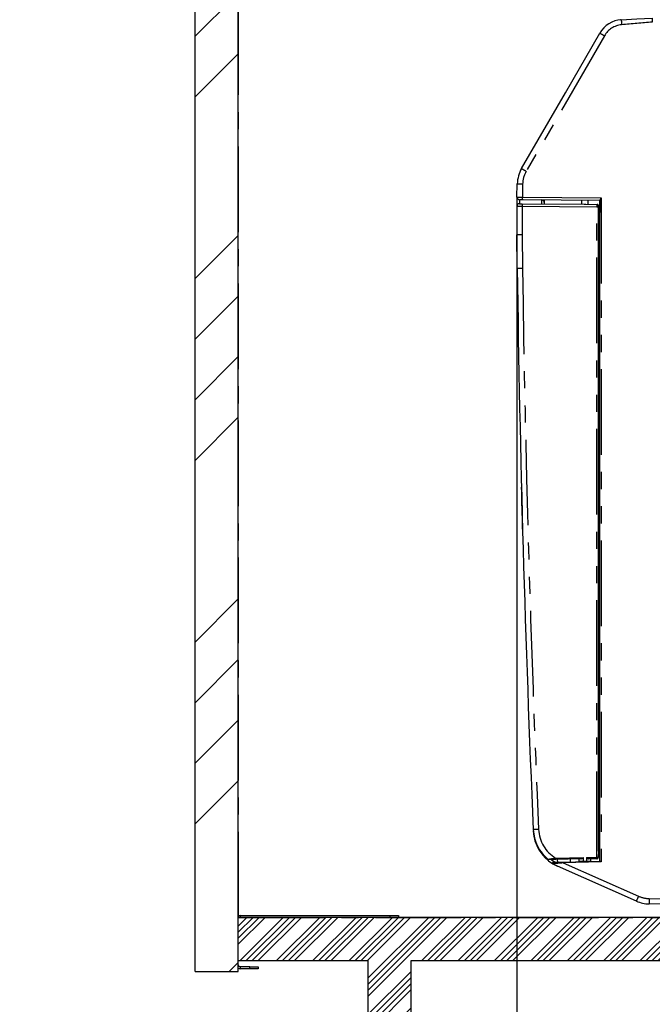
# Model space of a CAD drawing. Extents: x 0 to 594, y 0 to 410.
# Drawn here: x 290 to 336, y 87 to 160 of the extents above; entities that cross this region are included whole.
import ezdxf

# ---------------------------------------------------------------- set-up
doc = ezdxf.new("R2010")
doc.units = 0
doc.linetypes.add('CENTER', pattern=[10.16, 6.35, -1.27, 1.27, -1.27])
doc.linetypes.add('PHANTOM', pattern=[12.7, 6.35, -1.27, 1.27, -1.27, 1.27, -1.27])
doc.layers.get('0').update_dxf_attribs({"linetype": 'CONTINUOUS'})
doc.styles.add('SLDTEXTSTYLE2', font='TXT', dxfattribs={"width": 0.605})
doc.dimstyles.new('SLDDIMSTYLE1', dxfattribs={"dimtxt": 5.172414, "dimasz": 7, "dimexe": 0, "dimexo": 0.0625, "dimgap": 1.293103, "dimtad": 1, "dimlfac": 5, "dimrnd": 1e-09, "dimzin": 12, "dimdsep": 46, "dimtxsty": 'SLDTEXTSTYLE2', "dimsah": 1, "dimcen": 0.09, "dimadec": 0, "dimazin": 0, "dimtfac": 1, "dimtofl": 0, "dimtmove": 0, "dimatfit": 3, "dimfxl": 1, "dimtolj": 1, "dimtzin": 12, "dimarcsym": 0})
doc.dimstyles.new('SLDDIMSTYLE4', dxfattribs={"dimtxt": 5.172414, "dimasz": 7, "dimexe": 0, "dimexo": 0.0625, "dimgap": 1.293103, "dimtad": 0, "dimtih": 1, "dimtoh": 1, "dimdec": 0, "dimlfac": 5, "dimrnd": 1e-09, "dimzin": 12, "dimdsep": 46, "dimtxsty": 'SLDTEXTSTYLE2', "dimblk1": 'NONE', "dimblk2": 'NONE', "dimsah": 1, "dimcen": 0, "dimadec": 0, "dimazin": 0, "dimtfac": 1, "dimtdec": 0, "dimtmove": 0, "dimatfit": 3, "dimldrblk": 'NONE', "dimfxl": 1, "dimtolj": 1, "dimtzin": 12, "dimarcsym": 0})

# ---------------------------------------------------------------- blocks, each defined once
blk = doc.blocks.new('_D_17')
at = {"color": 7, "linetype": 'Continuous', "transparency": 16777216}
blk.add_line((487.675, 193.749), (432.197, 193.749), dxfattribs=at)
at = {"color": 7, "linetype": 'Continuous', "transparency": 16777216, "char_height": 7, "attachment_point": 1, "style": 'SLDTEXTSTYLE2'}
for s, insert in [('%%c', (447.347, 213.758)), ('219', (457.784, 213.758)), ('circumference', (432.197, 202.772))]:
    blk.add_mtext(s, dxfattribs=dict(at, insert=insert))
blk = doc.blocks.new('_NONE')
blk = doc.blocks.new('_D_19')
at = {"color": 7, "linetype": 'Continuous', "transparency": 16777216}
blk.add_line((526.55, 97.805), (570.133, 97.805), dxfattribs=at)
at = {"color": 7, "linetype": 'Continuous', "transparency": 16777216, "char_height": 7, "attachment_point": 1, "style": 'SLDTEXTSTYLE2'}
for s, insert in [('hole', (553.916, 117.814)), ('%%c', (528.138, 117.814)), ('108', (538.575, 117.814)), ('for bowl', (533.808, 106.828))]:
    blk.add_mtext(s, dxfattribs=dict(at, insert=insert))
blk = doc.blocks.new('_D_22')
at = {"color": 7, "linetype": 'Continuous', "transparency": 16777216}
blk.add_line((503.683, 77.726), (434.259, 77.726), dxfattribs=at)
at = {"color": 7, "linetype": 'Continuous', "transparency": 16777216, "char_height": 7, "attachment_point": 1, "style": 'SLDTEXTSTYLE2'}
for s, insert in [('%%c', (434.259, 108.721)), ('10', (444.696, 108.721)), ('cut-away for', (455.653, 108.721)), ('6mm fastening', (440.357, 97.735)), ('stud', (459.86, 86.749))]:
    blk.add_mtext(s, dxfattribs=dict(at, insert=insert))
blk = doc.blocks.new('_D_23')
at = {"color": 7, "linetype": 'Continuous', "transparency": 16777216}
blk.add_line((523.51, 187.925), (575.405, 187.925), dxfattribs=at)
at = {"color": 7, "linetype": 'Continuous', "transparency": 16777216, "char_height": 7, "attachment_point": 1, "style": 'SLDTEXTSTYLE2'}
for s, insert in [('%%c', (525.097, 207.934)), ('35', (535.534, 207.934)), ('hole for', (546.491, 207.934)), ('tap tubes', (532.731, 196.948))]:
    blk.add_mtext(s, dxfattribs=dict(at, insert=insert))
blk = doc.blocks.new('_D_27')
at = {"color": 7, "linetype": 'Continuous', "transparency": 16777216}
for p, q in [((326.376, 144.252), (326.376, 64.211)), ((418.61, 92.487), (418.61, 64.211)), ((418.61, 66.211), (326.376, 66.211))]:
    blk.add_line(p, q, dxfattribs=at)
for points in [[(326.376, 66.211), (333.376, 65.134), (333.376, 67.288)], [(418.61, 66.211), (411.61, 67.288), (411.61, 65.134)]]:
    blk.add_solid(points, dxfattribs=at)
at = {"color": 7, "linetype": 'Continuous', "transparency": 16777216, "insert": (365.916, 75.234), "char_height": 7, "attachment_point": 1, "style": 'SLDTEXTSTYLE2'}
blk.add_mtext('461', dxfattribs=at)

msp = doc.modelspace()

# ---------------------------------------------------------------- hatches: boundary and pattern name
at = {"linetype": 'Continuous'}
h = msp.add_hatch(dxfattribs=at)
h.set_pattern_fill('ANSI34', scale=0.1, angle=3e-322, style=0)
h.paths.add_polyline_path([(419.3401, 90.3474), (419.3401, 61.5474), (422.5401, 61.5474), (422.5401, 233.5474), (419.3401, 233.5474), (419.3401, 93.5474), (305.7401, 93.5474), (305.7401, 90.3474), (315.3401, 90.3474), (315.3401, 61.5474), (318.5401, 61.5474), (318.5401, 90.3474)], flags=0)
h = msp.add_hatch(dxfattribs=at)
h.set_pattern_fill('ANSI34', style=0)
h.paths.add_polyline_path([(302.5401, 229.5474), (302.5401, 89.5474), (305.7401, 89.5474), (305.7401, 229.5474)], flags=0)

# ---------------------------------------------------------------- linework, layer by layer
at = {"color": 7, "linetype": 'Continuous'}
for p, q in [((302.5401, 89.5474), (302.5401, 229.5474)), ((305.7401, 89.5474), (305.7401, 229.5474)), ((326.3876, 146.9421), (326.4097, 147.9228)), ((332.5201, 146.6869), (326.7841, 146.737)), ((328.4276, 146.6712), (328.4276, 146.7226)), ((331.1782, 146.6986), (331.1782, 146.4085)), ((331.6582, 146.4043), (331.6582, 146.6944)), ((332.5201, 97.7219), (332.5201, 146.7142)), ((326.7756, 146.4469), (331.3553, 146.4069)), ((328.4151, 146.4326), (328.4134, 146.528)), ((328.4276, 146.529), (328.4276, 146.6712)), ((328.4276, 146.4325), (328.4276, 146.529)), ((331.4771, 146.4059), (332.317, 146.3985)), ((332.317, 146.3985), (332.3196, 146.3985)), ((332.4149, 98.4633), (332.4179, 146.0789)), ((332.4187, 146.0921), (332.4188, 146.2985)), ((332.5201, 146.6869), (332.5201, 145.7892)), ((332.5201, 145.2892), (332.5201, 145.7892)), ((332.5201, 145.2892), (332.5201, 145.2892)), ((326.4052, 141.6522), (326.3743, 144.1449)), ((332.4177, 143.6562), (332.5201, 143.6544)), ((331.1117, 97.8811), (329.2548, 97.8487)), ((329.4021, 97.6403), (329.3947, 97.8512)), ((330.3351, 97.8676), (330.3351, 97.6647)), ((330.9682, 97.8786), (330.9682, 97.7219)), ((331.289, 97.9843), (331.289, 97.7219)), ((331.5399, 97.9886), (331.5399, 97.7219)), ((332.314, 97.9021), (331.7189, 97.8917)), ((331.8682, 97.7219), (331.8682, 97.8943)), ((332.3201, 97.9022), (332.314, 97.9021)), ((332.4183, 98.0022), (332.4183, 98.1634)), ((335.2305, 94.7548), (329.3826, 97.339)), ((329.7981, 97.6506), (332.5281, 97.7221)), ((330.9682, 97.7219), (331.289, 97.7219)), ((331.289, 97.7219), (331.5399, 97.7219)), ((331.5399, 97.7219), (331.8682, 97.7219)), ((338.5783, 94.5292), (336.1797, 94.5501)), ((305.7401, 90.3474), (305.7401, 93.5474)), ((419.3401, 93.5474), (305.7401, 93.5474)), ((305.8874, 93.6874), (317.0001, 93.6874)), ((317.0001, 93.6874), (317.6001, 93.6874)), ((317.6001, 93.6874), (317.6001, 93.5474)), ((305.7401, 90.3474), (315.3401, 90.3474)), ((306.6001, 89.8874), (305.8874, 89.8874)), ((306.6001, 89.8874), (307.2001, 89.8874)), ((307.2001, 89.8874), (307.2001, 89.7474)), ((315.3401, 90.3474), (315.3401, 61.5474)), ((318.5401, 90.3474), (419.3401, 90.3474)), ((318.5401, 61.5474), (318.5401, 90.3474)), ((302.5401, 89.5474), (305.7401, 89.5474)), ((306.6001, 89.7474), (305.8874, 89.7474)), ((307.2001, 89.7474), (306.6001, 89.7474))]:
    msp.add_line(p, q, dxfattribs=at)
at = {"color": 5, "linetype": 'CENTER'}
for q in [(305.7531, 200.1573), (419.3401, 93.5474)]:
    msp.add_line((305.7531, 93.5474), q, dxfattribs=at)
at = {"color": 8, "linetype": 'PHANTOM'}
for p, q in [((326.4097, 147.9228), (326.806, 147.9117)), ((326.806, 147.9117), (326.7841, 146.937)), ((326.7841, 146.937), (332.6192, 146.886)), ((332.6192, 146.886), (332.6192, 97.6645)), ((332.3144, 146.1985), (326.7721, 146.2469)), ((332.3113, 98.0021), (332.3144, 146.1985)), ((332.4153, 146.1985), (332.4122, 98.0021)), ((332.4188, 146.2985), (332.4161, 146.2985)), ((326.7708, 144.1504), (326.8017, 141.6571)), ((332.4177, 143.8561), (332.5201, 143.8543)), ((332.5201, 143.4545), (332.4177, 143.4563)), ((329.2522, 97.9487), (331.289, 97.9843)), ((331.5399, 97.9886), (332.3113, 98.0021)), ((332.4122, 98.0021), (332.4183, 98.0022)), ((332.4175, 98.1634), (332.417, 98.1729)), ((332.4183, 98.1634), (332.4175, 98.1634)), ((332.6192, 97.6645), (329.7992, 97.5907)), ((329.7992, 97.5907), (335.3887, 95.1207)), ((336.1797, 94.9501), (338.7801, 94.9274)), ((305.8874, 93.6874), (305.8874, 93.5474)), ((317.0001, 93.5474), (317.0001, 93.6874)), ((305.8874, 89.8874), (305.8874, 89.7474)), ((306.6001, 89.7474), (306.6001, 89.8874))]:
    msp.add_line(p, q, dxfattribs=at)
at = {"color": 7, "linetype": 'Continuous', "flags": 128}
for points in [[(334.1136, 160.0866), (335.2591, 160.1576), (336.4057, 160.2067)], [(326.7303, 149.056), (329.975, 154.676), (332.5244, 159.0917)], [(326.7841, 146.737), (326.718, 146.7376), (326.6595, 146.7381), (326.6153, 146.7384), (326.5903, 146.7387), (326.5858, 146.7387)], [(326.5773, 146.4486), (326.5818, 146.4486), (326.6068, 146.4484), (326.651, 146.448), (326.7095, 146.4475), (326.7756, 146.4469)], [(331.3553, 146.4069), (331.4355, 146.4061), (331.4771, 146.4059)], [(332.4178, 145.7874), (332.4324, 145.7877), (332.4768, 145.7885), (332.5062, 145.789), (332.5201, 145.7892)], [(332.4178, 145.291), (332.4324, 145.2907), (332.4768, 145.29), (332.5062, 145.2895), (332.5201, 145.2892)], [(326.8186, 121.8914), (326.811, 122.1645), (326.8029, 122.4603), (326.7941, 122.7862), (326.7848, 123.1316), (326.7755, 123.4836), (326.7658, 123.8492), (326.7557, 124.2369), (326.7455, 124.6335), (326.7352, 125.0385), (326.7248, 125.4496)], [(332.415, 100.365), (332.4289, 100.3653), (332.4752, 100.3661), (332.5057, 100.3666), (332.5201, 100.3669)], [(332.5201, 99.5586), (332.5057, 99.559), (332.4752, 99.5598), (332.4289, 99.561), (332.4149, 99.5614)], [(329.2548, 97.8487), (329.1474, 97.8469), (329.0417, 97.845), (328.961, 97.8436), (328.8855, 97.8423), (328.8029, 97.8408), (328.7646, 97.8402), (328.7502, 97.8399)], [(331.1117, 97.8811), (331.135, 97.8836), (331.2071, 97.9087), (331.2582, 97.9398), (331.2805, 97.9616), (331.2864, 97.9718), (331.289, 97.9837), (331.289, 97.9843)], [(331.5399, 97.9886), (331.5408, 97.9812), (331.5458, 97.9701), (331.5599, 97.954), (331.6131, 97.9202), (331.6928, 97.8937), (331.7189, 97.8917)], [(332.4183, 98.1634), (332.4164, 98.1831), (332.4127, 98.1963)], [(332.4169, 98.1729), (332.4169, 98.1727), (332.4167, 98.178), (332.4163, 98.1939), (332.4162, 98.2004)], [(329.3826, 97.339), (329.3783, 97.3409), (329.0356, 97.5202)], [(329.0653, 97.6315), (329.1173, 97.6328), (329.1841, 97.6346), (329.2644, 97.6367), (329.3564, 97.6391), (329.458, 97.6417), (329.5671, 97.6446), (329.6813, 97.6476), (329.7981, 97.6506)]]:
    msp.add_lwpolyline(points, dxfattribs=at)
at = {"color": 8, "linetype": 'PHANTOM', "flags": 128}
for points in [[(332.8673, 158.8917), (329.6226, 153.2717), (327.0732, 148.856)], [(326.3876, 146.9421), (326.3876, 146.9421), (326.3966, 146.942), (326.4466, 146.9414), (326.535, 146.9402), (326.6519, 146.9387), (326.7841, 146.937), (326.7841, 146.937)], [(326.5858, 146.7387), (326.5858, 146.7387), (326.5856, 146.7263), (326.5849, 146.6901), (326.5837, 146.6288), (326.5822, 146.5466), (326.5807, 146.4474)], [(328.2203, 146.4316), (328.2201, 146.4451), (328.218, 146.5636), (328.2161, 146.6719), (328.2155, 146.7054), (328.2153, 146.7224), (328.2152, 146.7245)], [(326.7721, 146.2469), (326.6399, 146.2485), (326.523, 146.2499), (326.4346, 146.2509), (326.3846, 146.2515), (326.3756, 146.2516)], [(332.4153, 146.1985), (332.4132, 146.1985), (332.4073, 146.1985), (332.3979, 146.1985), (332.3853, 146.1985), (332.3701, 146.1985), (332.3527, 146.1985), (332.3339, 146.1985), (332.3144, 146.1985)], [(326.7708, 144.1504), (326.6933, 144.1493), (326.6188, 144.1483), (326.5503, 144.1474), (326.4902, 144.1465), (326.441, 144.1459), (326.4044, 144.1454), (326.3819, 144.145), (326.3743, 144.1449)], [(326.8017, 141.6571), (326.7242, 141.6562), (326.6497, 141.6552), (326.5812, 141.6544), (326.5211, 141.6536), (326.4719, 141.653), (326.4353, 141.6526), (326.4128, 141.6523), (326.4052, 141.6522)], [(332.4122, 98.0021), (332.4101, 98.0021), (332.4043, 98.0021), (332.3949, 98.0021), (332.3823, 98.0021), (332.367, 98.0021), (332.3497, 98.0021), (332.3309, 98.0021), (332.3113, 98.0021)], [(332.4175, 98.1634), (332.4169, 98.1707), (332.4163, 98.2004)], [(329.0442, 97.5207), (329.0336, 97.5333), (329.0264, 97.5498), (329.0233, 97.5686), (329.0246, 97.5876), (329.0302, 97.6049), (329.0395, 97.6189), (329.0516, 97.628), (329.0653, 97.6315)], [(329.0442, 97.5207), (329.3785, 97.3408), (329.3826, 97.339)]]:
    msp.add_lwpolyline(points, dxfattribs=at)
at = {"color": 7, "linetype": 'Continuous'}
for centre, radius, start, end in [((334.2564, 158.0917), 2, 94.094607, 150.000068), ((334.2389, 158.3047), 1.7863, 94.401222, 95.742081), ((345.0105, 160.2674), 8.605, 180.40439, 182.401522), ((328.8087, 147.856), 2.4, 149.999911, 178.406358), ((413.8249, 145.4292), 87.4504, 179.008673, 179.747047), ((326.5876, 146.9387), 0.2, 179.013139, 269.502408), ((328.2135, 146.5245), 0.2, 34.358706, 89.5), ((333.1108, 146.488), 0.6325, 140.998004, 159.042044), ((400.3462, 145.1527), 73.9787, 179.14889, 180.780547), ((326.5756, 146.2486), 0.2, 89.5, 179.14889), ((328.2129, 146.5243), 0.2006, 1.050802, 34.304592), ((332.3188, 146.2985), 0.1, 359.99638, 89.5), ((332.3187, 146.0921), 0.1, 352.421515, 359.99638), ((1717.5032, 160.5382), 1391.2262, 180.7778215, 182.4919055), ((330.5898, 100.1803), 3, 182.4868, 230.584732), ((330.5952, 100.083), 3, 182.4868, 238.678457), ((328.7485, 97.9399), 0.1, 230.584732, 271), ((332.3183, 98.0022), 0.1, 271.001974, 359.998973), ((347.3935, 98.4113), 14.9787, 179.801086, 180.806807), ((329.0668, 97.5715), 0.06, 91.5, 238.678457), ((332.3452, 97.3321), 0.4308, 50.503911, 64.880239), ((336.2006, 96.95), 2.4, 246.159525, 269.5), ((305.8874, 93.4001), 0.2873, 90, 120.846407), ((305.8874, 90.0347), 0.1473, 180, 270), ((305.8874, 90.0347), 0.2873, 239.153593, 270)]:
    msp.add_arc(centre, radius, start, end, dxfattribs=at)
at = {"color": 8, "linetype": 'PHANTOM'}
for centre, radius, start, end in [((345.0098, 160.5811), 10.9074, 182.598155, 184.593217), ((341.0666, 93.6679), 66.4022, 94.018696, 95.989817), ((334.2721, 158.1013), 1.6119, 94.792117, 150.636226), ((344.1564, 178.6421), 22.7491, 239.24835, 240.248188), ((338.3724, 168.6237), 22.7691, 239.248788, 240.24775), ((328.8095, 147.8548), 2.0043, 150.031489, 178.375018), ((332.5507, 146.837), 5.7675, 179.006569, 180.993431), ((328.2129, 146.5245), 0.26, 34.358706, 49.786439), ((400.3427, 145.1527), 73.5787, 179.147923, 180.780547), ((332.4986, 146.2471), 5.7265, 178.000448, 180.001839), ((330.1231, 144.165), 3.0259, 124.078613, 125.206541), ((328.4272, 146.4379), 0.0911, 89.778976, 98.704486), ((332.3161, 146.2986), 0.1, 359.993662, 89.502107), ((1717.4997, 160.5382), 1390.8262, 180.7778411, 182.4919069), ((339.4368, -165.7839), 266.0978, 92.465739, 92.551115), ((330.5863, 100.1803), 2.6, 182.4868, 239.128346), ((315.6062, 185.9727), 89.0755, 278.443121, 278.812146), ((330.5899, 100.0829), 2.8, 233.138806, 240.924284), ((332.1207, 97.9738), 2.8687, 180.500249, 182.498005), ((335.1806, 98.0272), 2.8693, 180.500474, 182.49778), ((332.3122, 98.0021), 0.1, 271.004113, 359.993359), ((329.0394, 97.5287), 0.00934, 245.939934, 300.596497), ((331.5284, 97.6509), 1.7303, 180.008725, 181.995256), ((346.745, 89.9936), 12.46, 155.702048, 157.535034), ((336.1971, 96.95), 2, 246.159525, 269.5), ((347.67, 94.7501), 11.4921, 179.002853, 180.997147)]:
    msp.add_arc(centre, radius, start, end, dxfattribs=at)
for centre, major_axis, ratio, start_param, end_param in [((332.3161, 146.1985), (0.0009, 0.2), 0.0087264, 6.2831475, 7.85402), ((332.4161, 146.1985), (0, 0.1), 0.0087262, 6.2831097, 6.6002263), ((329.8025, 97.5907), (0.8184, 0.0757), 0.0002836, 1.5748326, 2.7560308)]:
    msp.add_ellipse(centre, major_axis=major_axis, ratio=ratio, start_param=start_param, end_param=end_param, dxfattribs=at)
at = {"color": 7, "linetype": 'Continuous'}
msp.add_ellipse((332.4161, 146.1985), major_axis=(0, 0.1), ratio=0.0087262, start_param=0.317041, end_param=1.5707969, dxfattribs=at)

# ---------------------------------------------------------------- dimensions: what is measured, and where the dimension line sits
for p1, text, picture, middle in [((42.0435, 12.2796), '<>\\Pcircumference', '_D_17', (459.1422, 204.7638)), ((6.6576, 2.1625), '<> hole for\\Ptap tubes', '_D_23', (550.2509, 198.9398)), ((20.7795, 5.8969), '<> hole\\Pfor bowl', '_D_19', (549.1354, 108.82)), ((1.9356, 0.5035), '<> cut-away for\\P6mm fastening\\Pstud', '_D_22', (468.1775, 94.2339))]:
    dim = msp.add_diameter_dim_2p(p1=p1, p2=(0, 0), text=text, dimstyle='SLDDIMSTYLE4', dxfattribs=at)
    dim.commit()
    dim.dimension.update_dxf_attribs({"geometry": picture, "text_midpoint": middle, "dimtype": 163})
dim = msp.add_linear_dim(base=(326.3756, 66.2109), p1=(418.6101, 94.4874), p2=(326.3756, 146.2516), angle=0, dimstyle='SLDDIMSTYLE1', dxfattribs=at)
dim.commit()
dim.dimension.update_dxf_attribs({"geometry": '_D_27', "text_midpoint": (372.4929, 66.2109), "dimtype": 160})

doc.saveas('drawing.dxf')
